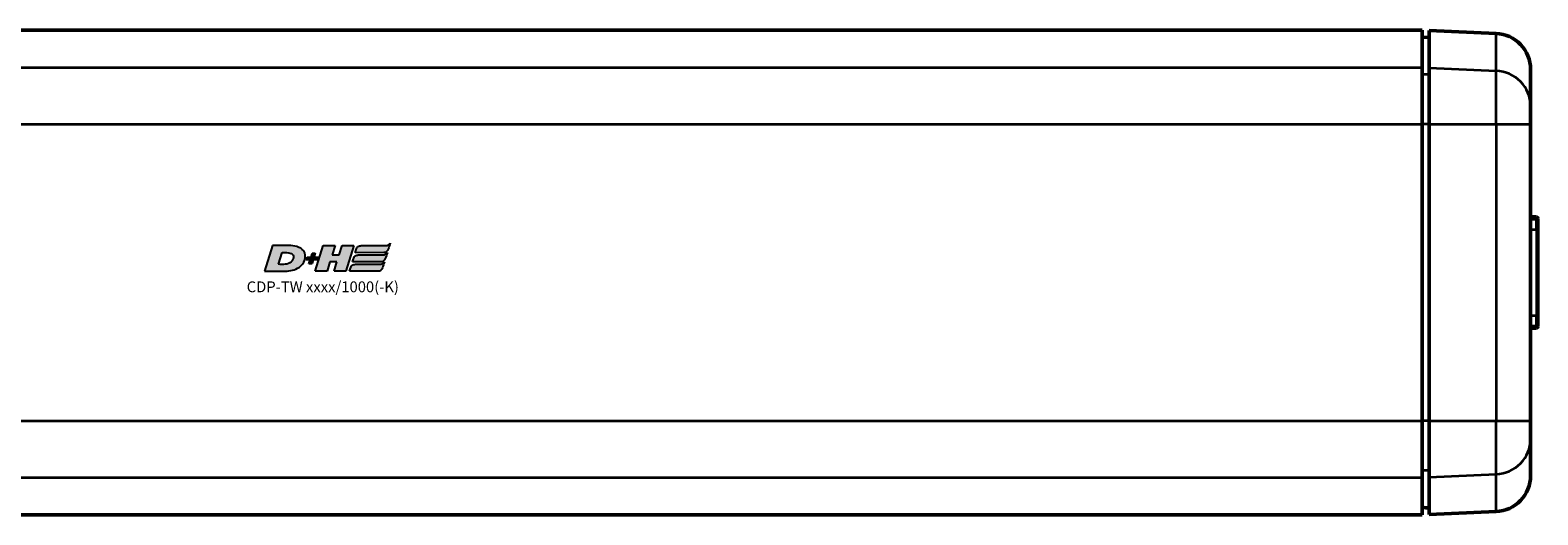
# Model space of a CAD drawing. Extents: x -5359 to 1655, y -2298 to 2628.
# Drawn here: x -2438 to -2230, y 209 to 276 of the extents above; entities that cross this region are included whole.
import ezdxf

# ---------------------------------------------------------------- set-up
doc = ezdxf.new("R2010")
doc.units = 0
doc.layers.get('0').update_dxf_attribs({"lineweight": 25})
doc.layers.add('DH_LOGO', color=1, linetype='Continuous')
doc.layers.add('DH_SCHRIFT', color=2, linetype='Continuous')
doc.layers.add('Sichtbar (ISO)', color=7, linetype='Continuous', lineweight=50)
doc.layers.add('Sichtbar schmal (ISO)', color=3, linetype='Continuous', lineweight=35)
doc.styles.get("Standard").update_dxf_attribs({"font": 'monotxt.shx'})

# ---------------------------------------------------------------- blocks, each defined once
blk = doc.blocks.new('TYPBEZEICHNUNG_R')
at = {"layer": 'DH_LOGO'}
h = blk.add_hatch(color=256, dxfattribs=at)
edge = h.paths.add_edge_path()
edge.add_spline(control_points=[(5.43, 1.25), (5.63, 1.65), (5.71, 2.13), (5.56, 2.55)], knot_values=[0.375, 0.375, 0.375, 0.375, 0.5, 0.5, 0.5, 0.5], degree=3, periodic=0)
edge.add_spline(control_points=[(5.56, 2.55), (5.23, 3.29), (4.36, 3.5), (3.62, 3.54)], knot_values=[0.5, 0.5, 0.5, 0.5, 0.625, 0.625, 0.625, 0.625], degree=3, periodic=0)
edge.add_spline(control_points=[(3.62, 3.54), (3.62, 3.54), (3.53, 3.54), (3.53, 3.54)], knot_values=[0.625, 0.625, 0.625, 0.625, 0.75, 0.75, 0.75, 0.75], degree=3, periodic=0)
edge.add_spline(control_points=[(3.53, 3.54), (3.53, 3.54), (1.1, 3.54), (1.1, 3.54)], knot_values=[0.75, 0.75, 0.75, 0.75, 0.875, 0.875, 0.875, 0.875], degree=3, periodic=0)
edge.add_spline(control_points=[(1.1, 3.54), (1.1, 3.54), (0, 0), (0, 0)], knot_values=[0.875, 0.875, 0.875, 0.875, 1, 1, 1, 1], degree=3, periodic=0)
edge.add_spline(control_points=[(0, 0), (0, 0), (2.61, 0), (2.61, 0)], knot_values=[0, 0, 0, 0, 0.125, 0.125, 0.125, 0.125], degree=3, periodic=0)
edge.add_spline(control_points=[(2.61, 0), (3.3, 0.01), (3.95, 0.1), (4.56, 0.42)], knot_values=[0.125, 0.125, 0.125, 0.125, 0.25, 0.25, 0.25, 0.25], degree=3, periodic=0)
edge.add_spline(control_points=[(4.56, 0.42), (4.93, 0.64), (5.22, 0.87), (5.43, 1.25)], knot_values=[0.25, 0.25, 0.25, 0.25, 0.375, 0.375, 0.375, 0.375], degree=3, periodic=0)
edge = h.paths.add_edge_path(flags=16)
edge.add_spline(control_points=[(3.67, 2.47), (4.21, 2.21), (4.04, 1.63), (3.68, 1.29)], knot_values=[0.25, 0.25, 0.25, 0.25, 0.5, 0.5, 0.5, 0.5], degree=3, periodic=0)
edge.add_spline(control_points=[(3.68, 1.29), (3.24, 0.87), (2.49, 0.96), (1.93, 0.96)], knot_values=[0.5, 0.5, 0.5, 0.5, 0.75, 0.75, 0.75, 0.75], degree=3, periodic=0)
edge.add_spline(control_points=[(1.93, 0.96), (1.93, 0.96), (2.44, 2.58), (2.44, 2.58)], knot_values=[0.75, 0.75, 0.75, 0.75, 1, 1, 1, 1], degree=3, periodic=0)
edge.add_spline(control_points=[(2.44, 2.58), (2.82, 2.58), (3.31, 2.62), (3.67, 2.47)], knot_values=[0, 0, 0, 0, 0.25, 0.25, 0.25, 0.25], degree=3, periodic=0)
h = blk.add_hatch(color=256, dxfattribs=at)
edge = h.paths.add_edge_path()
edge.add_spline(control_points=[(6.43, 1.97), (6.43, 1.97), (5.89, 1.97), (5.89, 1.97)], knot_values=[0.416667, 0.416667, 0.416667, 0.416667, 0.5, 0.5, 0.5, 0.5], degree=3, periodic=0)
edge.add_spline(control_points=[(5.89, 1.97), (5.89, 1.97), (5.76, 1.56), (5.76, 1.56)], knot_values=[0.333333, 0.333333, 0.333333, 0.333333, 0.416667, 0.416667, 0.416667, 0.416667], degree=3, periodic=0)
edge.add_spline(control_points=[(5.76, 1.56), (5.76, 1.56), (6.31, 1.56), (6.31, 1.56)], knot_values=[0.25, 0.25, 0.25, 0.25, 0.333333, 0.333333, 0.333333, 0.333333], degree=3, periodic=0)
edge.add_spline(control_points=[(6.31, 1.56), (6.31, 1.56), (6.14, 1.04), (6.14, 1.04)], knot_values=[0.166667, 0.166667, 0.166667, 0.166667, 0.25, 0.25, 0.25, 0.25], degree=3, periodic=0)
edge.add_spline(control_points=[(6.14, 1.04), (6.14, 1.04), (6.56, 1.04), (6.56, 1.04)], knot_values=[0.083333, 0.083333, 0.083333, 0.083333, 0.166667, 0.166667, 0.166667, 0.166667], degree=3, periodic=0)
edge.add_spline(control_points=[(6.56, 1.04), (6.56, 1.04), (6.72, 1.56), (6.72, 1.56)], knot_values=[0, 0, 0, 0, 0.083333, 0.083333, 0.083333, 0.083333], degree=3, periodic=0)
edge.add_spline(control_points=[(6.72, 1.56), (6.72, 1.56), (7.27, 1.56), (7.27, 1.56)], knot_values=[0.916667, 0.916667, 0.916667, 0.916667, 1, 1, 1, 1], degree=3, periodic=0)
edge.add_spline(control_points=[(7.27, 1.56), (7.27, 1.56), (7.4, 1.97), (7.4, 1.97)], knot_values=[0.833333, 0.833333, 0.833333, 0.833333, 0.916667, 0.916667, 0.916667, 0.916667], degree=3, periodic=0)
edge.add_spline(control_points=[(7.4, 1.97), (7.4, 1.97), (6.85, 1.97), (6.85, 1.97)], knot_values=[0.75, 0.75, 0.75, 0.75, 0.833333, 0.833333, 0.833333, 0.833333], degree=3, periodic=0)
edge.add_spline(control_points=[(6.85, 1.97), (6.85, 1.97), (7.01, 2.49), (7.01, 2.49)], knot_values=[0.666667, 0.666667, 0.666667, 0.666667, 0.75, 0.75, 0.75, 0.75], degree=3, periodic=0)
edge.add_spline(control_points=[(7.01, 2.49), (7.01, 2.49), (6.59, 2.49), (6.59, 2.49)], knot_values=[0.583333, 0.583333, 0.583333, 0.583333, 0.666667, 0.666667, 0.666667, 0.666667], degree=3, periodic=0)
edge.add_spline(control_points=[(6.59, 2.49), (6.59, 2.49), (6.43, 1.97), (6.43, 1.97)], knot_values=[0.5, 0.5, 0.5, 0.5, 0.583333, 0.583333, 0.583333, 0.583333], degree=3, periodic=0)
h = blk.add_hatch(color=256, dxfattribs=at)
edge = h.paths.add_edge_path()
edge.add_spline(control_points=[(10, 1.29), (10, 1.29), (9.61, 0), (9.61, 0)], knot_values=[0.583333, 0.583333, 0.583333, 0.583333, 0.666667, 0.666667, 0.666667, 0.666667], degree=3, periodic=0)
edge.add_spline(control_points=[(9.61, 0), (9.61, 0), (11.23, 0), (11.23, 0)], knot_values=[0.5, 0.5, 0.5, 0.5, 0.583333, 0.583333, 0.583333, 0.583333], degree=3, periodic=0)
edge.add_spline(control_points=[(11.23, 0), (11.23, 0), (12.33, 3.54), (12.33, 3.54)], knot_values=[0.416667, 0.416667, 0.416667, 0.416667, 0.5, 0.5, 0.5, 0.5], degree=3, periodic=0)
edge.add_spline(control_points=[(12.33, 3.54), (12.33, 3.54), (10.71, 3.54), (10.71, 3.54)], knot_values=[0.333333, 0.333333, 0.333333, 0.333333, 0.416667, 0.416667, 0.416667, 0.416667], degree=3, periodic=0)
edge.add_spline(control_points=[(10.71, 3.54), (10.71, 3.54), (10.3, 2.25), (10.3, 2.25)], knot_values=[0.25, 0.25, 0.25, 0.25, 0.333333, 0.333333, 0.333333, 0.333333], degree=3, periodic=0)
edge.add_spline(control_points=[(10.3, 2.25), (10.3, 2.25), (9.34, 2.25), (9.34, 2.25)], knot_values=[0.166667, 0.166667, 0.166667, 0.166667, 0.25, 0.25, 0.25, 0.25], degree=3, periodic=0)
edge.add_spline(control_points=[(9.34, 2.25), (9.34, 2.25), (9.74, 3.54), (9.74, 3.54)], knot_values=[0.083333, 0.083333, 0.083333, 0.083333, 0.166667, 0.166667, 0.166667, 0.166667], degree=3, periodic=0)
edge.add_spline(control_points=[(9.74, 3.54), (9.74, 3.54), (8.11, 3.54), (8.11, 3.54)], knot_values=[0, 0, 0, 0, 0.083333, 0.083333, 0.083333, 0.083333], degree=3, periodic=0)
edge.add_spline(control_points=[(8.11, 3.54), (8.11, 3.54), (7.01, 0), (7.01, 0)], knot_values=[0.916667, 0.916667, 0.916667, 0.916667, 1, 1, 1, 1], degree=3, periodic=0)
edge.add_spline(control_points=[(7.01, 0), (7.01, 0), (8.64, 0), (8.64, 0)], knot_values=[0.833333, 0.833333, 0.833333, 0.833333, 0.916667, 0.916667, 0.916667, 0.916667], degree=3, periodic=0)
edge.add_spline(control_points=[(8.64, 0), (8.64, 0), (9.04, 1.29), (9.04, 1.29)], knot_values=[0.75, 0.75, 0.75, 0.75, 0.833333, 0.833333, 0.833333, 0.833333], degree=3, periodic=0)
edge.add_spline(control_points=[(9.04, 1.29), (9.04, 1.29), (10, 1.29), (10, 1.29)], knot_values=[0.666667, 0.666667, 0.666667, 0.666667, 0.75, 0.75, 0.75, 0.75], degree=3, periodic=0)
h = blk.add_hatch(color=256, dxfattribs=at)
edge = h.paths.add_edge_path()
edge.add_spline(control_points=[(16.45, 2.25), (16.45, 2.25), (12.95, 2.25), (12.95, 2.25)], knot_values=[0.375, 0.375, 0.375, 0.375, 0.5, 0.5, 0.5, 0.5], degree=3, periodic=0)
edge.add_spline(control_points=[(12.95, 2.25), (12.84, 2.25), (12.63, 2.22), (12.51, 2.13)], knot_values=[0.25, 0.25, 0.25, 0.25, 0.375, 0.375, 0.375, 0.375], degree=3, periodic=0)
edge.add_spline(control_points=[(12.51, 2.13), (12.39, 2.02), (12.33, 1.86), (12.28, 1.71)], knot_values=[0.125, 0.125, 0.125, 0.125, 0.25, 0.25, 0.25, 0.25], degree=3, periodic=0)
edge.add_spline(control_points=[(12.28, 1.71), (12.28, 1.71), (12.15, 1.29), (12.15, 1.29)], knot_values=[0, 0, 0, 0, 0.125, 0.125, 0.125, 0.125], degree=3, periodic=0)
edge.add_spline(control_points=[(12.15, 1.29), (12.15, 1.29), (16.08, 1.29), (16.08, 1.29)], knot_values=[0.875, 0.875, 0.875, 0.875, 1, 1, 1, 1], degree=3, periodic=0)
edge.add_spline(control_points=[(16.08, 1.29), (16.38, 1.29), (16.56, 1.5), (16.69, 1.76)], knot_values=[0.75, 0.75, 0.75, 0.75, 0.875, 0.875, 0.875, 0.875], degree=3, periodic=0)
edge.add_spline(control_points=[(16.69, 1.76), (16.8, 2.01), (16.88, 2.31), (16.97, 2.58)], knot_values=[0.625, 0.625, 0.625, 0.625, 0.75, 0.75, 0.75, 0.75], degree=3, periodic=0)
edge.add_spline(control_points=[(16.97, 2.58), (16.82, 2.47), (16.66, 2.26), (16.45, 2.25)], knot_values=[0.5, 0.5, 0.5, 0.5, 0.625, 0.625, 0.625, 0.625], degree=3, periodic=0)
h = blk.add_hatch(color=256, dxfattribs=at)
edge = h.paths.add_edge_path()
edge.add_spline(control_points=[(12.54, 2.57), (12.54, 2.57), (16.48, 2.58), (16.48, 2.58)], knot_values=[0.875, 0.875, 0.875, 0.875, 1, 1, 1, 1], degree=3, periodic=0)
edge.add_spline(control_points=[(16.48, 2.58), (16.78, 2.58), (16.96, 2.79), (17.08, 3.05)], knot_values=[0.75, 0.75, 0.75, 0.75, 0.875, 0.875, 0.875, 0.875], degree=3, periodic=0)
edge.add_spline(control_points=[(17.08, 3.05), (17.2, 3.3), (17.28, 3.59), (17.37, 3.87)], knot_values=[0.625, 0.625, 0.625, 0.625, 0.75, 0.75, 0.75, 0.75], degree=3, periodic=0)
edge.add_spline(control_points=[(17.37, 3.87), (17.22, 3.75), (17.06, 3.55), (16.85, 3.54)], knot_values=[0.5, 0.5, 0.5, 0.5, 0.625, 0.625, 0.625, 0.625], degree=3, periodic=0)
edge.add_spline(control_points=[(16.85, 3.54), (16.85, 3.54), (13.35, 3.54), (13.35, 3.54)], knot_values=[0.375, 0.375, 0.375, 0.375, 0.5, 0.5, 0.5, 0.5], degree=3, periodic=0)
edge.add_spline(control_points=[(13.35, 3.54), (13.24, 3.54), (13.03, 3.51), (12.91, 3.41)], knot_values=[0.25, 0.25, 0.25, 0.25, 0.375, 0.375, 0.375, 0.375], degree=3, periodic=0)
edge.add_spline(control_points=[(12.91, 3.41), (12.79, 3.31), (12.72, 3.15), (12.68, 3)], knot_values=[0.125, 0.125, 0.125, 0.125, 0.25, 0.25, 0.25, 0.25], degree=3, periodic=0)
edge.add_spline(control_points=[(12.68, 3), (12.68, 3), (12.54, 2.57), (12.54, 2.57)], knot_values=[0, 0, 0, 0, 0.125, 0.125, 0.125, 0.125], degree=3, periodic=0)
h = blk.add_hatch(color=256, dxfattribs=at)
edge = h.paths.add_edge_path()
edge.add_spline(control_points=[(16.05, 0.97), (16.05, 0.97), (12.55, 0.96), (12.55, 0.96)], knot_values=[0.375, 0.375, 0.375, 0.375, 0.5, 0.5, 0.5, 0.5], degree=3, periodic=0)
edge.add_spline(control_points=[(12.55, 0.96), (12.44, 0.96), (12.23, 0.94), (12.11, 0.84)], knot_values=[0.25, 0.25, 0.25, 0.25, 0.375, 0.375, 0.375, 0.375], degree=3, periodic=0)
edge.add_spline(control_points=[(12.11, 0.84), (11.99, 0.74), (11.93, 0.58), (11.88, 0.42)], knot_values=[0.125, 0.125, 0.125, 0.125, 0.25, 0.25, 0.25, 0.25], degree=3, periodic=0)
edge.add_spline(control_points=[(11.88, 0.42), (11.88, 0.42), (11.75, 0), (11.75, 0)], knot_values=[0, 0, 0, 0, 0.125, 0.125, 0.125, 0.125], degree=3, periodic=0)
edge.add_spline(control_points=[(11.75, 0), (11.75, 0), (15.68, 0), (15.68, 0)], knot_values=[0.875, 0.875, 0.875, 0.875, 1, 1, 1, 1], degree=3, periodic=0)
edge.add_spline(control_points=[(15.68, 0), (15.98, 0), (16.17, 0.21), (16.29, 0.47)], knot_values=[0.75, 0.75, 0.75, 0.75, 0.875, 0.875, 0.875, 0.875], degree=3, periodic=0)
edge.add_spline(control_points=[(16.29, 0.47), (16.4, 0.73), (16.48, 1.02), (16.57, 1.3)], knot_values=[0.625, 0.625, 0.625, 0.625, 0.75, 0.75, 0.75, 0.75], degree=3, periodic=0)
edge.add_spline(control_points=[(16.57, 1.3), (16.43, 1.18), (16.26, 0.98), (16.05, 0.97)], knot_values=[0.5, 0.5, 0.5, 0.5, 0.625, 0.625, 0.625, 0.625], degree=3, periodic=0)
for points in [[(1.1, 3.54), (1.1, 3.54), (0, 0), (0, 0)], [(1.1, 3.54), (1.1, 3.54), (0, 0), (0, 0)], [(3.53, 3.54), (3.53, 3.54), (1.1, 3.54), (1.1, 3.54)], [(3.53, 3.54), (3.53, 3.54), (1.1, 3.54), (1.1, 3.54)], [(1.93, 0.96), (1.93, 0.96), (2.44, 2.58), (2.44, 2.58)], [(1.93, 0.96), (1.93, 0.96), (2.44, 2.58), (2.44, 2.58)], [(2.44, 2.58), (2.82, 2.58), (3.31, 2.62), (3.67, 2.47)], [(2.44, 2.58), (2.82, 2.58), (3.31, 2.62), (3.67, 2.47)], [(3.62, 3.54), (3.62, 3.54), (3.53, 3.54), (3.53, 3.54)], [(3.62, 3.54), (3.62, 3.54), (3.53, 3.54), (3.53, 3.54)], [(5.56, 2.55), (5.23, 3.29), (4.36, 3.5), (3.62, 3.54)], [(5.56, 2.55), (5.23, 3.29), (4.36, 3.5), (3.62, 3.54)], [(3.67, 2.47), (4.21, 2.21), (4.04, 1.63), (3.68, 1.29)], [(3.67, 2.47), (4.21, 2.21), (4.04, 1.63), (3.68, 1.29)], [(5.43, 1.25), (5.63, 1.65), (5.71, 2.13), (5.56, 2.55)], [(5.43, 1.25), (5.63, 1.65), (5.71, 2.13), (5.56, 2.55)], [(6.43, 1.97), (6.43, 1.97), (6.59, 2.49), (6.59, 2.49)], [(6.59, 2.49), (6.59, 2.49), (7.01, 2.49), (7.01, 2.49)], [(7.01, 2.49), (7.01, 2.49), (6.85, 1.97), (6.85, 1.97)], [(7.01, 0), (7.01, 0), (8.11, 3.54), (8.11, 3.54)], [(8.11, 3.54), (8.11, 3.54), (9.74, 3.54), (9.74, 3.54)], [(9.74, 3.54), (9.74, 3.54), (9.34, 2.25), (9.34, 2.25)], [(9.34, 2.25), (9.34, 2.25), (10.3, 2.25), (10.3, 2.25)], [(10.3, 2.25), (10.3, 2.25), (10.71, 3.54), (10.71, 3.54)], [(10.71, 3.54), (10.71, 3.54), (12.33, 3.54), (12.33, 3.54)], [(12.33, 3.54), (12.33, 3.54), (11.23, 0), (11.23, 0)], [(12.28, 1.71), (12.33, 1.86), (12.39, 2.02), (12.51, 2.13)], [(12.28, 1.71), (12.33, 1.86), (12.39, 2.02), (12.51, 2.13)], [(12.51, 2.13), (12.63, 2.22), (12.84, 2.25), (12.95, 2.25)], [(12.51, 2.13), (12.63, 2.22), (12.84, 2.25), (12.95, 2.25)], [(12.54, 2.57), (12.54, 2.57), (12.68, 3), (12.68, 3)], [(12.54, 2.57), (12.54, 2.57), (12.68, 3), (12.68, 3)], [(16.48, 2.58), (16.48, 2.58), (12.54, 2.57), (12.54, 2.57)], [(16.48, 2.58), (16.48, 2.58), (12.54, 2.57), (12.54, 2.57)], [(12.68, 3), (12.72, 3.15), (12.79, 3.31), (12.91, 3.41)], [(12.68, 3), (12.72, 3.15), (12.79, 3.31), (12.91, 3.41)], [(12.91, 3.41), (13.03, 3.51), (13.24, 3.54), (13.35, 3.54)], [(12.91, 3.41), (13.03, 3.51), (13.24, 3.54), (13.35, 3.54)], [(12.95, 2.25), (12.95, 2.25), (16.45, 2.25), (16.45, 2.25)], [(12.95, 2.25), (12.95, 2.25), (16.45, 2.25), (16.45, 2.25)], [(13.35, 3.54), (13.35, 3.54), (16.85, 3.54), (16.85, 3.54)], [(13.35, 3.54), (13.35, 3.54), (16.85, 3.54), (16.85, 3.54)], [(16.45, 2.25), (16.66, 2.26), (16.82, 2.47), (16.97, 2.58)], [(16.45, 2.25), (16.66, 2.26), (16.82, 2.47), (16.97, 2.58)], [(17.08, 3.05), (16.96, 2.79), (16.78, 2.58), (16.48, 2.58)], [(17.08, 3.05), (16.96, 2.79), (16.78, 2.58), (16.48, 2.58)], [(16.97, 2.58), (16.88, 2.31), (16.8, 2.01), (16.69, 1.76)], [(16.97, 2.58), (16.88, 2.31), (16.8, 2.01), (16.69, 1.76)], [(16.85, 3.54), (17.06, 3.55), (17.22, 3.75), (17.37, 3.87)], [(16.85, 3.54), (17.06, 3.55), (17.22, 3.75), (17.37, 3.87)], [(17.37, 3.87), (17.28, 3.59), (17.2, 3.3), (17.08, 3.05)], [(17.37, 3.87), (17.28, 3.59), (17.2, 3.3), (17.08, 3.05)], [(0, 0), (0, 0), (2.61, 0), (2.61, 0)], [(0, 0), (0, 0), (2.61, 0), (2.61, 0)], [(3.68, 1.29), (3.24, 0.87), (2.49, 0.96), (1.93, 0.96)], [(3.68, 1.29), (3.24, 0.87), (2.49, 0.96), (1.93, 0.96)], [(2.61, 0), (3.3, 0.01), (3.95, 0.1), (4.56, 0.42)], [(2.61, 0), (3.3, 0.01), (3.95, 0.1), (4.56, 0.42)], [(4.56, 0.42), (4.93, 0.64), (5.22, 0.87), (5.43, 1.25)], [(4.56, 0.42), (4.93, 0.64), (5.22, 0.87), (5.43, 1.25)], [(5.76, 1.56), (5.76, 1.56), (5.89, 1.97), (5.89, 1.97)], [(6.31, 1.56), (6.31, 1.56), (5.76, 1.56), (5.76, 1.56)], [(5.89, 1.97), (5.89, 1.97), (6.43, 1.97), (6.43, 1.97)], [(6.14, 1.04), (6.14, 1.04), (6.31, 1.56), (6.31, 1.56)], [(6.56, 1.04), (6.56, 1.04), (6.14, 1.04), (6.14, 1.04)], [(6.72, 1.56), (6.72, 1.56), (6.56, 1.04), (6.56, 1.04)], [(7.27, 1.56), (7.27, 1.56), (6.72, 1.56), (6.72, 1.56)], [(6.85, 1.97), (6.85, 1.97), (7.4, 1.97), (7.4, 1.97)], [(8.64, 0), (8.64, 0), (7.01, 0), (7.01, 0)], [(7.4, 1.97), (7.4, 1.97), (7.27, 1.56), (7.27, 1.56)], [(9.04, 1.29), (9.04, 1.29), (8.64, 0), (8.64, 0)], [(10, 1.29), (10, 1.29), (9.04, 1.29), (9.04, 1.29)], [(9.61, 0), (9.61, 0), (10, 1.29), (10, 1.29)], [(11.23, 0), (11.23, 0), (9.61, 0), (9.61, 0)], [(11.75, 0), (11.75, 0), (11.88, 0.42), (11.88, 0.42)], [(11.75, 0), (11.75, 0), (11.88, 0.42), (11.88, 0.42)], [(15.68, 0), (15.68, 0), (11.75, 0), (11.75, 0)], [(15.68, 0), (15.68, 0), (11.75, 0), (11.75, 0)], [(11.88, 0.42), (11.93, 0.58), (11.99, 0.74), (12.11, 0.84)], [(11.88, 0.42), (11.93, 0.58), (11.99, 0.74), (12.11, 0.84)], [(12.11, 0.84), (12.23, 0.94), (12.44, 0.96), (12.55, 0.96)], [(12.11, 0.84), (12.23, 0.94), (12.44, 0.96), (12.55, 0.96)], [(12.15, 1.29), (12.15, 1.29), (12.28, 1.71), (12.28, 1.71)], [(12.15, 1.29), (12.15, 1.29), (12.28, 1.71), (12.28, 1.71)], [(16.08, 1.29), (16.08, 1.29), (12.15, 1.29), (12.15, 1.29)], [(16.08, 1.29), (16.08, 1.29), (12.15, 1.29), (12.15, 1.29)], [(12.55, 0.96), (12.55, 0.96), (16.05, 0.97), (16.05, 0.97)], [(12.55, 0.96), (12.55, 0.96), (16.05, 0.97), (16.05, 0.97)], [(16.29, 0.47), (16.17, 0.21), (15.98, 0), (15.68, 0)], [(16.29, 0.47), (16.17, 0.21), (15.98, 0), (15.68, 0)], [(16.05, 0.97), (16.26, 0.98), (16.43, 1.18), (16.57, 1.3)], [(16.05, 0.97), (16.26, 0.98), (16.43, 1.18), (16.57, 1.3)], [(16.69, 1.76), (16.56, 1.5), (16.38, 1.29), (16.08, 1.29)], [(16.69, 1.76), (16.56, 1.5), (16.38, 1.29), (16.08, 1.29)], [(16.57, 1.3), (16.48, 1.02), (16.4, 0.73), (16.29, 0.47)], [(16.57, 1.3), (16.48, 1.02), (16.4, 0.73), (16.29, 0.47)]]:
    blk.add_open_spline(points, degree=3, dxfattribs=at)
at = {"layer": 'DH_SCHRIFT'}
blk.add_text('CDP-TW xxxx/1000(-K)', height=1.5, dxfattribs=at).set_placement((-2.47, -2.9))
blk = doc.blocks.new('CDP-TW1500_1000_HUB   (T)')
at = {"layer": 'Sichtbar (ISO)'}
for p, q in [((16, 33.5), (1656, 33.5)), ((1656, 33.5), (1656, 28.32)), ((1657, 28.28), (1657, 33.46)), ((1666.22, 33.05), (1657, 33.46)), ((1656, 32.5), (1657, 32.52)), ((1657, 32.52), (1656, 32.5)), ((1656, 28.32), (1656, 20.5)), ((1657, 20.5), (1657, 28.28)), ((1671, 28.06), (1671, 23)), ((1671, 23), (1671, 20.5)), ((1656, -20.5), (1656, 20.5)), ((1657, 20.5), (1657, -20.5)), ((1671, -20.5), (1671, 20.5)), ((1671.81, 7.68), (1671, 7.71)), ((1672, 7.48), (1672, 7.14)), ((1672, 7.14), (1672, 5.94)), ((1672, -5.94), (1672, 5.94)), ((1672, -5.94), (1672, -7.14)), ((1671.81, -7.68), (1671, -7.71)), ((1672, -7.14), (1672, -7.48)), ((1656, -20.5), (1656, -28.32)), ((1657, -28.28), (1657, -20.5)), ((1671, -20.5), (1671, -23)), ((1671, -23), (1671, -28.06)), ((1656, -28.32), (1656, -33.5)), ((1657, -33.46), (1657, -28.28)), ((1656, -32.5), (1657, -32.52)), ((1666.22, -33.05), (1657, -33.46)), ((16, -33.5), (1656, -33.5))]:
    blk.add_line(p, q, dxfattribs=at)
for centre, radius, start, end in [((1666, 28.06), 5, 0, 87.5), ((1671.8, 7.48), 0.2, 0, 87.5), ((1671.8, -7.48), 0.2, 272.5, 0), ((1666, -28.06), 5, 272.5, 0)]:
    blk.add_arc(centre, radius, start, end, dxfattribs=at)
blk.add_open_spline([(1657, -32.52), (1656.83, -32.51), (1656.67, -32.51), (1656.33, -32.51), (1656.17, -32.5), (1656, -32.5)], degree=3, knots=[0, 0, 0, 0, 0.0500076, 0.0500076, 0.1000152, 0.1000152, 0.1000152, 0.1000152], dxfattribs=at)
at = {"layer": 'Sichtbar schmal (ISO)'}
for p, q in [((1666.22, 27.89), (1666.22, 33.05)), ((16, 28.32), (1656, 28.32)), ((1657, 28.28), (1666.22, 27.89)), ((1666.22, 20.5), (1666.22, 27.89)), ((16, 20.5), (1656, 20.5)), ((1657, 20.5), (1666.22, 20.5)), ((1666.22, 20.5), (1671, 20.5)), ((1666.22, 20.5), (1666.22, -20.5)), ((1671, 7.37), (1671.81, 7.33)), ((1671.81, 7.33), (1671.81, 7.68)), ((1671.81, 5.94), (1671.81, 7.33)), ((1671, 5.94), (1671.81, 5.94)), ((1671.81, 5.94), (1672, 5.94)), ((1671.81, 5.94), (1671.81, -5.94)), ((1671, -5.94), (1671.81, -5.94)), ((1671.81, -5.94), (1672, -5.94)), ((1671.81, -7.33), (1671.81, -5.94)), ((1671, -7.37), (1671.81, -7.33)), ((1671.81, -7.68), (1671.81, -7.33)), ((16, -20.5), (1656, -20.5)), ((1657, -20.5), (1666.22, -20.5)), ((1666.22, -20.5), (1671, -20.5)), ((1666.22, -27.89), (1666.22, -20.5)), ((16, -28.32), (1656, -28.32)), ((1657, -28.28), (1666.22, -27.89)), ((1666.22, -33.05), (1666.22, -27.89))]:
    blk.add_line(p, q, dxfattribs=at)
for centre, major_axis, ratio, start_param, end_param in [((1666, 23), (5, 0), 0.977991, 0, 1.527163), ((1671.8, 7.14), (-0.2, 0), 0.998386, 3.141593, 4.668756), ((1671.8, -7.14), (0.2, 0), 0.998386, -1.527163, 0), ((1666, -23), (-5, 0), 0.977991, 1.61443, 3.141593)]:
    blk.add_ellipse(centre, major_axis=major_axis, ratio=ratio, start_param=start_param, end_param=end_param, dxfattribs=at)
for points in [[(1657, 27.36), (1656.83, 27.36), (1656.67, 27.36), (1656.33, 27.35), (1656.17, 27.35), (1656, 27.35)], [(1657, 20.5), (1656.83, 20.5), (1656.67, 20.5), (1656.33, 20.5), (1656.17, 20.5), (1656, 20.5)], [(1657, -20.5), (1656.83, -20.5), (1656.67, -20.5), (1656.33, -20.5), (1656.17, -20.5), (1656, -20.5)], [(1657, -27.36), (1656.83, -27.36), (1656.67, -27.36), (1656.33, -27.35), (1656.17, -27.35), (1656, -27.35)]]:
    blk.add_open_spline(points, degree=3, knots=[0, 0, 0, 0, 0.0500076, 0.0500076, 0.1000152, 0.1000152, 0.1000152, 0.1000152], dxfattribs=at)
blk.add_blockref('TYPBEZEICHNUNG_R', (1496.04, 0.17))

msp = doc.modelspace()

# ---------------------------------------------------------------- block references
msp.add_blockref('CDP-TW1500_1000_HUB   (T)', (-3901.658, 242.544))

doc.saveas('drawing.dxf')
